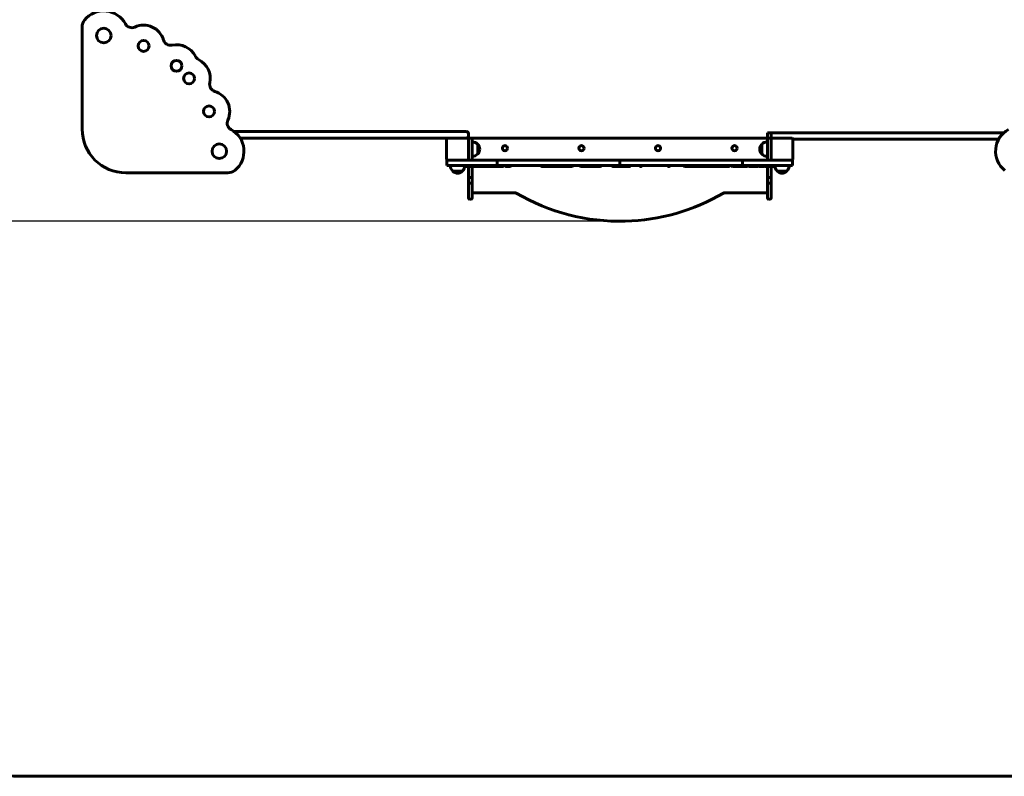
# Model space of a CAD drawing. Units: millimetres. Extents: x 1217 to 8376, y 3874 to 10997.
# Drawn here: x 3605 to 6306, y 3874 to 5949 of the extents above; entities that cross this region are included whole.
import ezdxf

# ---------------------------------------------------------------- set-up
doc = ezdxf.new("R2010")
doc.units = ezdxf.units.MM
doc.header["$LTSCALE"] = 48.5
doc.layers.add('Widoczne (ISO)', color=7, linetype='Continuous', lineweight=60)
doc.layers.add('Wymiar (ISO)', color=7, linetype='Continuous', lineweight=25)
doc.styles.add('tiff (ISO)', font='tahoma.ttf')
doc.dimstyles.new('tiff', dxfattribs={"dimscale": 48.5, "dimtxt": 4, "dimasz": 4, "dimexe": 3.175, "dimexo": 0, "dimgap": 0.762, "dimtad": 1, "dimdec": 0, "dimrnd": 1e-08, "dimzin": 0, "dimtxsty": 'tiff (ISO)', "dimblk": 'Filled-1', "dimcen": 0.09, "dimdle": 10, "dimclrd": 256, "dimclre": 256, "dimclrt": 256, "dimazin": 0, "dimtfac": 1, "dimtmove": 0, "dimatfit": 3, "dimfxl": 1, "dimtolj": 1, "dimtzin": 0, "dimlwd": 25, "dimlwe": 25, "dimarcsym": 0})

# ---------------------------------------------------------------- blocks, each defined once
blk = doc.blocks.new('Filled-1')
at = {"color": 0}
for p, q in [((0, 0), (-1, 0.25)), ((-1, 0.25), (-1, -0.25)), ((-1, 0), (0, 0)), ((-1, -0.25), (0, 0))]:
    blk.add_line(p, q, dxfattribs=at)
at = {"color": 0, "flags": 128}
blk.add_lwpolyline([(-1, -0.25), (0, 0), (-1, 0.25), (-1, -0.25)], dxfattribs=at)
at = {"color": 0}
blk.add_solid([(-1, -0.25), (0, 0), (-1, 0.25), (-1, -0.25)], dxfattribs=at)
blk = doc.blocks.new('*D6')
at = {"layer": 'Defpoints', "color": 0, "linetype": 'Continuous', "transparency": 16777216}
for p in [(1459.5, 10124.3), (3625.9, 10124.3), (3625.9, 3874.3)]:
    blk.add_point(p, dxfattribs=at)
at = {"layer": 'Wymiar (ISO)', "linetype": 'Continuous', "lineweight": 25, "transparency": 16777216}
for p, q in [((3625.9, 10124.3), (1305.5, 10124.3)), ((1459.5, 4068.3), (1459.5, 9930.3)), ((3625.9, 3874.3), (1305.5, 3874.3))]:
    blk.add_line(p, q, dxfattribs=at)
at = {"layer": 'Wymiar (ISO)', "linetype": 'Continuous', "lineweight": 25, "transparency": 16777216, "xscale": 194, "yscale": 194, "zscale": 194}
for p, rotation in [((1459.5, 10124.3), 90), ((1459.5, 3874.3), 270)]:
    blk.add_blockref('Filled-1', p, dxfattribs=dict(at, rotation=rotation))
at = {"layer": 'Wymiar (ISO)', "linetype": 'Continuous', "lineweight": 25, "transparency": 16777216, "insert": (1220.4, 6718.9), "char_height": 194, "attachment_point": 1, "rotation": 90, "style": 'tiff (ISO)'}
blk.add_mtext('\\A1;6250', dxfattribs=at)
blk = doc.blocks.new('*D7')
at = {"layer": 'Defpoints', "color": 0, "linetype": 'Continuous', "transparency": 16777216}
for p in [(1818.5, 8531.8), (3938.4, 8531.8), (5248.3, 5396.6)]:
    blk.add_point(p, dxfattribs=at)
at = {"layer": 'Wymiar (ISO)', "linetype": 'Continuous', "lineweight": 25, "transparency": 16777216}
for p, q in [((3938.4, 8531.8), (1664.5, 8531.8)), ((1818.5, 5590.6), (1818.5, 8337.8)), ((5248.3, 5396.6), (1664.5, 5396.6))]:
    blk.add_line(p, q, dxfattribs=at)
at = {"layer": 'Wymiar (ISO)', "linetype": 'Continuous', "lineweight": 25, "transparency": 16777216, "xscale": 194, "yscale": 194, "zscale": 194}
for p, rotation in [((1818.5, 8531.8), 90), ((1818.5, 5396.6), 270)]:
    blk.add_blockref('Filled-1', p, dxfattribs=dict(at, rotation=rotation))
at = {"layer": 'Wymiar (ISO)', "linetype": 'Continuous', "lineweight": 25, "transparency": 16777216, "insert": (1579.5, 6686.1), "char_height": 194, "attachment_point": 1, "rotation": 90, "style": 'tiff (ISO)'}
blk.add_mtext('\\A1;3135', dxfattribs=at)

msp = doc.modelspace()

# ---------------------------------------------------------------- linework, layer by layer
at = {"layer": 'Widoczne (ISO)'}
for p, q in [((3775.9, 5929.3), (3775.9, 5649.3)), ((4825.9, 5642.3), (4193.3, 5642.3)), ((4209.7, 5624.3), (4777.9, 5624.3)), ((4775.9, 5622.3), (4775.9, 5566.3)), ((4833.9, 5624.3), (4777.9, 5624.3)), ((4825.9, 5642.3), (4830.9, 5642.3)), ((4835.9, 5629.3), (4835.9, 5637.3)), ((4838.9, 5624.3), (4835.9, 5624.3)), ((4835.9, 5622.3), (4835.9, 5624.3)), ((4835.9, 5566.3), (4835.9, 5622.3)), ((4842.9, 5624.3), (4838.9, 5624.3)), ((5658.9, 5624.3), (4842.9, 5624.3)), ((4845.9, 5621.3), (4845.9, 5614.3)), ((5655.9, 5614.3), (5655.9, 5621.3)), ((5662.9, 5624.3), (5658.9, 5624.3)), ((5665.9, 5624.3), (5662.9, 5624.3)), ((5665.9, 5634.3), (5665.9, 5626.3)), ((5665.9, 5624.3), (5665.9, 5622.3)), ((5665.9, 5622.3), (5665.9, 5566.3)), ((5723.9, 5624.3), (5667.9, 5624.3)), ((5670.9, 5639.3), (5675.9, 5639.3)), ((6304.9, 5639.3), (5675.9, 5639.3)), ((5725.9, 5566.3), (5725.9, 5622.3)), ((5725.9, 5621.3), (6290.4, 5621.3)), ((4845.9, 5564.3), (4845.9, 5614.3)), ((4861.4, 5581.3), (4861.4, 5607.3)), ((5640.4, 5607.3), (5640.4, 5581.3)), ((5655.9, 5614.3), (5655.9, 5564.3)), ((4835.9, 5566.3), (4835.9, 5564.3)), ((5665.9, 5564.3), (5665.9, 5566.3)), ((4776.9, 5564.3), (4776.9, 5549.3)), ((4776.9, 5564.3), (4777.9, 5564.3)), ((4776.9, 5549.3), (4786.9, 5549.3)), ((4777.9, 5564.3), (4833.9, 5564.3)), ((4864.4, 5549.3), (4786.9, 5549.3)), ((4825.7, 5546.3), (4839.2, 5546.3)), ((4864.4, 5564.3), (4833.9, 5564.3)), ((4835.9, 5519.5), (4835.9, 5546.3)), ((4839.2, 5546.3), (4839.4, 5546.3)), ((4839.4, 5546.3), (4850.7, 5546.3)), ((4845.9, 5546.3), (4845.9, 5519.5)), ((4850.7, 5546.3), (4858.5, 5546.3)), ((4858.5, 5546.3), (4867.2, 5546.3)), ((4864.4, 5564.3), (4913.7, 5564.3)), ((4864.4, 5549.3), (4913.7, 5549.3)), ((4867.2, 5546.3), (4874.5, 5546.3)), ((4874.5, 5546.3), (4883.9, 5546.3)), ((4883.9, 5546.3), (4892.1, 5546.3)), ((4892.1, 5546.3), (4919.2, 5546.3)), ((4944, 5564.3), (4913.7, 5564.3)), ((4913.7, 5549.3), (4944, 5549.3)), ((4914.4, 5562.3), (4914.4, 5551.3)), ((4919.2, 5546.3), (4928.5, 5546.3)), ((4928.5, 5546.3), (4928.8, 5546.3)), ((4938.9, 5546.3), (4949.1, 5546.3)), ((4944, 5564.3), (5250.9, 5564.3)), ((5250.9, 5549.3), (4944, 5549.3)), ((5144.4, 5546.3), (5196.7, 5546.3)), ((5280.4, 5546.3), (5232.5, 5546.3)), ((5250.9, 5564.3), (5557.8, 5564.3)), ((5250.9, 5562.3), (5250.9, 5551.3)), ((5557.8, 5549.3), (5250.9, 5549.3)), ((5280.4, 5546.3), (5280.4, 5549.3)), ((5429.7, 5546.3), (5549.6, 5546.3)), ((5588.1, 5564.3), (5557.8, 5564.3)), ((5557.8, 5549.3), (5588.1, 5549.3)), ((5560.2, 5546.3), (5573.1, 5546.3)), ((5573.1, 5546.3), (5574.7, 5546.3)), ((5574.7, 5546.3), (5600, 5546.3)), ((5587.4, 5562.3), (5587.4, 5551.3)), ((5588.1, 5564.3), (5637.4, 5564.3)), ((5588.1, 5549.3), (5637.4, 5549.3)), ((5613.6, 5546.3), (5605.2, 5546.3)), ((5615.6, 5546.3), (5621.6, 5546.3)), ((5621.6, 5546.3), (5622.8, 5546.3)), ((5625.8, 5546.3), (5629.4, 5546.3)), ((5633.6, 5546.3), (5641.2, 5546.3)), ((5667.9, 5564.3), (5637.4, 5564.3)), ((5714.9, 5549.3), (5637.4, 5549.3)), ((5641.2, 5546.3), (5645.5, 5546.3)), ((5648.9, 5546.3), (5676.2, 5546.3)), ((5655.9, 5519.5), (5655.9, 5546.3)), ((5665.9, 5546.3), (5665.9, 5519.5)), ((5667.9, 5564.3), (5723.9, 5564.3)), ((5714.9, 5549.3), (5724.9, 5549.3)), ((5723.9, 5564.3), (5724.9, 5564.3)), ((5724.9, 5564.3), (5724.9, 5549.3)), ((3895.9, 5529.3), (4175.9, 5529.3)), ((4792.9, 5533.8), (4818.9, 5533.8)), ((4835.9, 5503.8), (4835.9, 5519.5)), ((4842.9, 5516.5), (4838.9, 5516.5)), ((4845.9, 5519.5), (4845.9, 5503.8)), ((5655.9, 5503.8), (5655.9, 5519.5)), ((5662.9, 5516.5), (5658.9, 5516.5)), ((5665.9, 5519.5), (5665.9, 5503.8)), ((5682.9, 5533.8), (5708.9, 5533.8)), ((4835.9, 5503.8), (4835.9, 5484.4)), ((4835.9, 5460.3), (4835.9, 5484.4)), ((4842.9, 5500.8), (4838.9, 5500.8)), ((4845.9, 5484.4), (4845.9, 5503.8)), ((4845.9, 5484.4), (4845.9, 5460.3)), ((5655.9, 5503.8), (5655.9, 5484.4)), ((5655.9, 5460.3), (5655.9, 5484.4)), ((5662.9, 5500.8), (5658.9, 5500.8)), ((5665.9, 5484.4), (5665.9, 5503.8)), ((5665.9, 5484.4), (5665.9, 5460.3)), ((4842.9, 5457.3), (4838.9, 5457.3)), ((4845.9, 5474.3), (4965.1, 5474.3)), ((5536.8, 5474.3), (5655.9, 5474.3)), ((5662.9, 5457.3), (5658.9, 5457.3)), ((6875.9, 3874.3), (3625.9, 3874.3))]:
    msp.add_line(p, q, dxfattribs=at)
for centre, radius in [((3835.2, 5905.6), 20), ((3944.5, 5877.4), 15), ((4034.8, 5822.7), 15), ((4069.3, 5788.1), 15), ((4124.1, 5697.8), 15), ((4152.3, 5588.5), 20), ((4935.9, 5596.8), 7.1), ((5145.9, 5596.8), 7.1), ((5355.9, 5596.8), 7.1), ((5565.9, 5596.8), 7.1)]:
    msp.add_circle(centre, radius, dxfattribs=at)
for centre, radius, start, end in [((3835.2, 5905.6), 67.6, 28.3871, 141.0405), ((3805.9, 5929.3), 30, 141.0405, 180), ((3912.3, 5947.3), 20, 208.3871, 294.7405), ((3944.5, 5877.4), 56.9, 16.3386, 114.7405), ((4018.3, 5899), 20, 196.3386, 282.1471), ((4034.8, 5822.7), 58.1, 26.7683, 102.1471), ((4104.5, 5857.9), 20, 206.7683, 243.2317), ((4069.3, 5788.1), 58.1, 347.8529, 63.2317), ((4145.7, 5771.7), 20, 167.8529, 253.6614), ((4124.1, 5697.8), 56.9, 335.2595, 73.6614), ((4193.9, 5665.6), 20, 155.2595, 241.6129), ((3895.9, 5649.3), 120, 180, 270), ((4152.3, 5588.5), 67.6, 308.9595, 61.6129), ((6349.6, 5588.5), 67.6, 118.3871, 231.0405), ((4777.9, 5622.3), 2, 90, 180), ((4830.9, 5637.3), 5, 0, 90), ((4830.9, 5629.3), 5, 270, 0), ((4833.9, 5622.3), 2, 0, 90), ((4838.9, 5621.3), 3, 90, 180), ((4842.9, 5621.3), 3, 0, 90), ((5658.9, 5621.3), 3, 90, 180), ((5662.9, 5621.3), 3, 0, 90), ((5670.9, 5634.3), 5, 90, 180), ((5670.9, 5626.3), 5, 180, 210.0562), ((5667.9, 5622.3), 2, 90, 180), ((5723.9, 5622.3), 2, 0, 90), ((4845.3, 5592.3), 22, 42.9566, 88.4343), ((4861, 5606.3), 1, 41.3246, 63.5321), ((4846, 5593.1), 21, 3.2935, 41.3246), ((4846, 5595.5), 21, 318.6754, 356.7065), ((5655.9, 5593.1), 21, 138.6754, 176.7065), ((5655.9, 5595.5), 21, 183.2935, 221.3246), ((5640.9, 5606.3), 1, 116.4679, 138.6754), ((5656.5, 5592.3), 22, 91.5657, 137.0434), ((4777.9, 5566.3), 2, 180, 270), ((4833.9, 5566.3), 2, 270, 0), ((4845.3, 5596.3), 22, 271.5657, 317.0434), ((4861, 5582.3), 1, 296.4679, 318.6754), ((5640.9, 5582.3), 1, 221.3246, 243.5321), ((5656.5, 5596.3), 22, 222.9566, 268.4343), ((5667.9, 5566.3), 2, 180, 270), ((5723.9, 5566.3), 2, 270, 0), ((4807.9, 5549.9), 22, 181.5657, 227.0434), ((4803.9, 5549.9), 22, 312.9566, 358.4343), ((4839.2, 5549.3), 3, 180, 270), ((4928.8, 5549.3), 3, 270, 0), ((5062, 5549.3), 3, 180, 270), ((5119.4, 5549.3), 3, 270, 0), ((5232.5, 5549.3), 3, 180, 0), ((5308.3, 5549.3), 3, 180, 0), ((5385.4, 5549.3), 3, 180, 0), ((5560.2, 5549.3), 3, 180, 270), ((5629.4, 5549.3), 3, 270, 325.7466), ((5697.9, 5549.9), 22, 181.5657, 227.0434), ((5693.9, 5549.9), 22, 312.9566, 358.4343), ((4175.9, 5559.3), 30, 270, 308.9595), ((4793.9, 5534.2), 1, 206.4679, 228.6754), ((4807.1, 5549.2), 21, 228.6754, 266.7065), ((4804.7, 5549.2), 21, 273.2935, 311.3246), ((4817.9, 5534.2), 1, 311.3246, 333.5321), ((4838.9, 5519.5), 3, 180, 270), ((4842.9, 5519.5), 3, 270, 0), ((5658.9, 5519.5), 3, 180, 270), ((5662.9, 5519.5), 3, 270, 0), ((5683.9, 5534.2), 1, 206.4679, 228.6754), ((5697.1, 5549.2), 21, 228.6754, 266.7065), ((5694.7, 5549.2), 21, 273.2935, 311.3246), ((5707.9, 5534.2), 1, 311.3246, 333.5321), ((4838.9, 5503.8), 3, 180, 270), ((4842.9, 5503.8), 3, 270, 0), ((5658.9, 5503.8), 3, 180, 270), ((5662.9, 5503.8), 3, 270, 0), ((4838.9, 5460.3), 3, 180, 270), ((4842.9, 5460.3), 3, 270, 0), ((4965.1, 5471.3), 3, 59.3115, 90), ((5248.3, 5948.4), 551.8, 239.3115, 271.8352), ((5252.3, 5953.8), 557.1, 271.3969, 300.5162), ((5536.8, 5471.3), 3, 90, 120.5162), ((5658.9, 5460.3), 3, 180, 270), ((5662.9, 5460.3), 3, 270, 0), ((3625.9, 5374.3), 1500, 180, 270)]:
    msp.add_arc(centre, radius, start, end, dxfattribs=at)
for centre, ratio, start_param, end_param in [((4825.7, 5549.3), 0.567137, 6.231194, 6.283185), ((4839.4, 5549.3), 0.991746, 4.712389, 6.283185), ((4839.4, 5549.3), 0.991746, 4.712389, 6.283185), ((4850.7, 5549.3), 0.040453, 0, 1.570796), ((4858.5, 5549.3), 0.991812, 0, 1.570796), ((4867.2, 5549.3), 0.847841, 4.712389, 6.283185), ((4874.5, 5549.3), 0.847841, 4.712389, 7.853982), ((4883.9, 5549.3), 0.787541, 4.712389, 6.283185), ((4892.1, 5549.3), 0.787541, 4.712389, 6.283185), ((4892.1, 5549.3), 0.787541, 4.712389, 6.283185), ((4919.2, 5549.3), 0.785831, 0, 1.570796), ((4919.2, 5549.3), 0.785831, 0, 1.570796), ((4928.5, 5549.3), 0.953585, 0, 1.570796), ((4928.5, 5549.3), 0.953585, 0, 1.570796), ((4938.9, 5549.3), 0.56004, 4.712389, 7.853982), ((4949.1, 5549.3), 0.948849, 4.712389, 7.853982), ((5037.3, 5549.3), 0.337461, 4.712389, 7.853982), ((5102.1, 5549.3), 0.280699, 4.712389, 7.853982), ((5144.4, 5549.3), 0.812302, 4.712389, 6.283185), ((5196.7, 5549.3), 0.812302, 4.712389, 7.853982), ((5429.7, 5549.3), 0.995375, 4.712389, 6.283185), ((5549.6, 5549.3), 0.605487, 4.712389, 7.853982), ((5573.1, 5549.3), 0.720005, 4.712389, 7.853982), ((5574.7, 5549.3), 0.944675, 5.948064, 6.283185), ((5574.7, 5549.3), 0.312157, 0, 1.570796), ((5600, 5549.3), 0.932497, 0, 1.570796), ((5600, 5549.3), 0.312157, 0, 1.570796), ((5605.2, 5549.3), 0.37973, 4.712389, 6.283185), ((5613.6, 5549.3), 0.37973, 4.712389, 7.739287), ((5615.6, 5549.3), 0.276321, 4.712389, 7.853982), ((5621.6, 5549.3), 0.992813, 0, 0.821835), ((5622.8, 5549.3), 0.049965, 0, 0.448572), ((5625.8, 5549.3), 0.926016, 4.712389, 7.853982), ((5633.6, 5549.3), 0.671969, 4.712389, 6.283185), ((5641.2, 5549.3), 0.229719, 0, 1.570796), ((5645.5, 5549.3), 0.977014, 0, 1.246415), ((5648.9, 5549.3), 0.213413, 4.712389, 6.283185)]:
    msp.add_ellipse(centre, major_axis=(0, -3), ratio=ratio, start_param=start_param, end_param=end_param, dxfattribs=at)
for points in [[(4835.9, 5639.3), (4835.8, 5639.3), (4835.7, 5639.3), (4835.5, 5639.3)], [(4835.9, 5637.3), (4835.9, 5637.9), (4835.9, 5638.6), (4835.9, 5639.3)], [(4835.9, 5624.3), (4835.9, 5626), (4835.9, 5627.7), (4835.9, 5629.3)], [(5670.9, 5639.3), (5666, 5639.3), (5661, 5639.3), (5655.9, 5639.3)], [(5655.9, 5639.3), (5655.9, 5634.3), (5655.9, 5629.3), (5655.9, 5624.3)], [(4914.4, 5562.6), (4914.4, 5562.5), (4914.4, 5562.4), (4914.4, 5562.3)], [(4914.4, 5551.3), (4914.4, 5551.2), (4914.4, 5551), (4914.4, 5550.9)], [(5587.4, 5562.3), (5587.4, 5562.4), (5587.4, 5562.5), (5587.4, 5562.6)], [(5587.4, 5550.9), (5587.4, 5551), (5587.4, 5551.2), (5587.4, 5551.3)]]:
    msp.add_open_spline(points, degree=3, dxfattribs=at)
for points, knots in [([(4913.7, 5564.3), (4913.7, 5564.3), (4913.7, 5564.3), (4914.1, 5564.2), (4914.3, 5563.3), (4914.4, 5562.6), (4914.4, 5562.5), (4914.4, 5562.5), (4914.4, 5562.5), (4914.4, 5562.5), (4914.4, 5562.5), (4914.4, 5562.5), (4914.4, 5562.6), (4914.4, 5562.6)], [1.3432441, 1.3432441, 1.3432441, 1.3432441, 1.3534272, 1.3534272, 1.7274581, 1.7274581, 1.83215, 1.83215, 1.8907142, 1.8907142, 1.9594247, 1.9594247, 2.0118238, 2.0118238, 2.0118238, 2.0118238]), ([(4914.4, 5550.9), (4914.4, 5551), (4914.4, 5551.1), (4914.4, 5551.1), (4914.4, 5551.1), (4914.4, 5551.1), (4914.4, 5551), (4914.4, 5550.8), (4914.3, 5550.3), (4914.1, 5549.6), (4914, 5549.3), (4913.7, 5549.3), (4913.7, 5549.3), (4913.7, 5549.3)], [0, 0, 0, 0, 0.0826048, 0.0826048, 0.1304318, 0.1304318, 0.2016797, 0.2016797, 0.4068842, 0.4068842, 0.5718918, 0.5718918, 0.5759507, 0.5759507, 0.5759507, 0.5759507]), ([(5062, 5546.3), (5059.1, 5546.3), (5056.2, 5546.3), (5048.2, 5546.3), (5042.9, 5546.3), (5037.3, 5546.3)], [3.8706477, 3.8706477, 3.8706477, 3.8706477, 3.9209665, 3.9209665, 4, 4, 4, 4]), ([(5102.1, 5546.3), (5095.6, 5546.3), (5090.1, 5546.3), (5080.9, 5546.3), (5077.1, 5546.3), (5071, 5546.3), (5068.7, 5546.3), (5065.1, 5546.3), (5063.9, 5546.3), (5062.4, 5546.3), (5062, 5546.3), (5062, 5546.3), (5062, 5546.3), (5062, 5546.3)], [1, 1, 1, 1, 1.0828468, 1.0828468, 1.1656936, 1.1656936, 1.2485404, 1.2485404, 1.3313873, 1.3313873, 1.4061032, 1.4061032, 1.4142341, 1.4142341, 1.4142341, 1.4142341]), ([(5102.1, 5546.3), (5105.6, 5546.3), (5108.7, 5546.3), (5112.7, 5546.3), (5113.9, 5546.3), (5116.3, 5546.3), (5117.4, 5546.3), (5118.7, 5546.3), (5119.1, 5546.3), (5119.4, 5546.3), (5119.4, 5546.3), (5119.4, 5546.3)], [2.3579223, 2.3579223, 2.3579223, 2.3579223, 2.605362, 2.605362, 2.7247725, 2.7247725, 2.8837246, 2.8837246, 2.9968269, 2.9968269, 3.0404562, 3.0404562, 3.0404562, 3.0404562]), ([(5250.9, 5564.3), (5250.9, 5564.3), (5250.9, 5564.3), (5250.9, 5564.3), (5250.9, 5564.2), (5250.9, 5564), (5250.9, 5563.9), (5250.9, 5563.5), (5250.9, 5563.3), (5250.9, 5562.8), (5250.9, 5562.5), (5250.9, 5562.3)], [-0.6297712, -0.6297712, -0.6297712, -0.6297712, -0.6291317, -0.6291317, -0.5489397, -0.5489397, -0.4707962, -0.4707962, -0.3926753, -0.3926753, -0.3145658, -0.3145658, -0.3145658, -0.3145658]), ([(5250.9, 5549.3), (5250.9, 5549.3), (5250.9, 5549.3), (5250.9, 5549.3), (5250.9, 5549.3), (5250.9, 5549.5), (5250.9, 5549.7), (5250.9, 5550.1), (5250.9, 5550.3), (5250.9, 5550.8), (5250.9, 5551), (5250.9, 5551.3)], [-0.6297712, -0.6297712, -0.6297712, -0.6297712, -0.6291317, -0.6291317, -0.5489397, -0.5489397, -0.4707962, -0.4707962, -0.3926753, -0.3926753, -0.3145658, -0.3145658, -0.3145658, -0.3145658]), ([(5587.4, 5562.6), (5587.4, 5562.5), (5587.4, 5562.5), (5587.4, 5562.5), (5587.4, 5562.5), (5587.4, 5562.5), (5587.4, 5562.5), (5587.5, 5562.8), (5587.5, 5563.2), (5587.7, 5563.9), (5587.9, 5564.3), (5588.1, 5564.3), (5588.1, 5564.3), (5588.1, 5564.3)], [0.0009706, 0.0009706, 0.0009706, 0.0009706, 0.0879761, 0.0879761, 0.1406593, 0.1406593, 0.2189216, 0.2189216, 0.4430663, 0.4430663, 0.6264131, 0.6264131, 0.6316953, 0.6316953, 0.6316953, 0.6316953]), ([(5588.1, 5549.3), (5588.1, 5549.3), (5588.1, 5549.3), (5587.7, 5549.3), (5587.5, 5550.3), (5587.4, 5551), (5587.4, 5551), (5587.4, 5551.1), (5587.4, 5551.1), (5587.4, 5551.1), (5587.4, 5551.1), (5587.4, 5551), (5587.4, 5551), (5587.4, 5550.9)], [1.2184028, 1.2184028, 1.2184028, 1.2184028, 1.228472, 1.228472, 1.5658486, 1.5658486, 1.6602132, 1.6602132, 1.7124578, 1.7124578, 1.7746991, 1.7746991, 1.8201775, 1.8201775, 1.8201775, 1.8201775])]:
    msp.add_open_spline(points, degree=3, knots=knots, dxfattribs=at)

# ---------------------------------------------------------------- dimensions: what is measured, and where the dimension line sits
at = {"layer": 'Wymiar (ISO)', "linetype": 'Continuous', "lineweight": 25}
for base, p1, p2, picture, middle in [((1459.5, 10124.3), (3625.9, 3874.3), (3625.9, 10124.3), '*D6', (1459.5, 6999.3)), ((1818.5, 8531.8), (5248.3, 5396.6), (3938.4, 8531.8), '*D7', (1818.5, 6964.2))]:
    dim = msp.add_linear_dim(base=base, p1=p1, p2=p2, angle=90, dimstyle='tiff', override={"dimdec": 0, "dimtp": 0, "dimtm": 0, "dimtdec": 2, "dimtofl": 0, "dimatfit": 1}, dxfattribs=at)
    dim.commit()
    dim.dimension.update_dxf_attribs({"geometry": picture, "text_midpoint": middle, "dimtype": 160})

doc.saveas('drawing.dxf')
